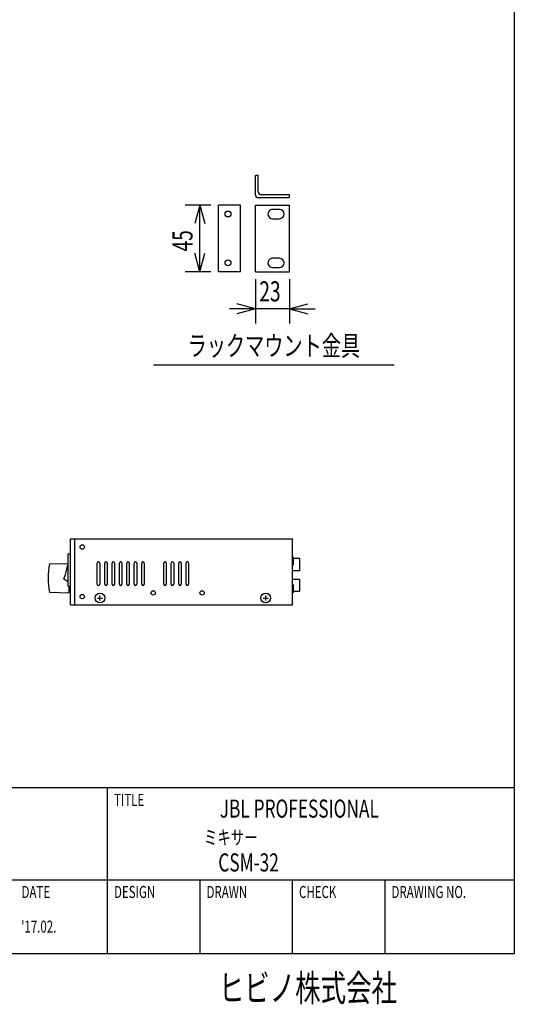
# Model space of a CAD drawing. Extents: x -450 to 450, y -674 to 664.
# Drawn here: x 116 to 450, y -670 to -5 of the extents above; entities that cross this region are included whole.
import ezdxf
from ezdxf.enums import TextEntityAlignment as Align

# ---------------------------------------------------------------- set-up
doc = ezdxf.new("R2010")
doc.units = 0
doc.header["$LTSCALE"] = 25.4
doc.header["$MEASUREMENT"] = 0
for name, color, linetype in [('DATA', 7, 'CONTINUOUS'), ('DIMNSIONS', 7, 'CONTINUOUS'), ('HIBINO-BASE', 7, 'CONTINUOUS')]:
    doc.layers.add(name, color=color, linetype=linetype)
doc.styles.get("Standard").update_dxf_attribs({"font": 'txt', "bigfont": 'BIGFONT.SHX'})

msp = doc.modelspace()

# ---------------------------------------------------------------- linework, layer by layer
at = {"layer": 'DATA', "color": 7, "linetype": 'Continuous'}
for p, q in [((275, -123), (275, -110)), ((277, -110), (275, -110)), ((277, -121), (277, -110)), ((298, -125), (277, -125)), ((298, -123), (279, -123)), ((298, -125), (298, -123)), ((265, -130), (250, -130)), ((250, -175), (250, -130)), ((265, -175), (265, -130)), ((275, -175), (275, -130)), ((275, -130), (298, -130)), ((291.35, -132.94), (285.89, -132.94)), ((298, -175), (298, -130)), ((286.65, -139.15), (291.35, -139.15)), ((291.35, -165.94), (285.89, -165.94)), ((286.65, -172.15), (291.35, -172.15)), ((265, -175), (250, -175)), ((275, -175), (298, -175)), ((206.25, -237.84), (368.75, -237.84)), ((150, -355.5), (300, -355.5)), ((150, -400), (150, -355.5)), ((153, -400), (153, -355.5)), ((300, -400), (300, -355.5)), ((148.5, -365.5), (150, -365.5)), ((148.5, -387.5), (148.5, -365.5)), ((135.8, -372.4), (148.5, -372.02)), ((168.2, -386.2), (168.2, -371.8)), ((169.8, -371.97), (169.8, -386.2)), ((173.2, -386.2), (173.2, -371.8)), ((174.8, -371.97), (174.8, -386.2)), ((178.2, -386.2), (178.2, -371.8)), ((179.8, -371.97), (179.8, -386.2)), ((183.2, -386.2), (183.2, -371.8)), ((184.8, -371.97), (184.8, -386.2)), ((188.2, -386.2), (188.2, -371.8)), ((189.8, -371.97), (189.8, -386.2)), ((193.2, -386.2), (193.2, -371.8)), ((194.8, -371.97), (194.8, -386.2)), ((198.2, -386.2), (198.2, -371.8)), ((199.8, -371.97), (199.8, -386.2)), ((213.2, -386.2), (213.2, -371.8)), ((214.8, -371.97), (214.8, -386.2)), ((218.2, -386.2), (218.2, -371.8)), ((219.8, -371.97), (219.8, -386.2)), ((223.2, -386.2), (223.2, -371.8)), ((224.8, -371.97), (224.8, -386.2)), ((228.2, -386.2), (228.2, -371.8)), ((229.8, -371.97), (229.8, -386.2)), ((300.8, -368.12), (300, -368.12)), ((300.8, -373.12), (300.8, -368.12)), ((305, -368.85), (300.8, -368.85)), ((305, -377.15), (305, -368.85)), ((300.8, -373.12), (300, -373.12)), ((305, -377.15), (300, -377.15)), ((148.5, -384.5), (145.5, -382.77)), ((305, -382.85), (300, -382.85)), ((305, -391.15), (305, -382.85)), ((135.8, -391.6), (149, -392)), ((148.5, -387.5), (150, -387.5)), ((149, -387.5), (149, -392)), ((300.8, -386.62), (300, -386.62)), ((300.8, -391.62), (300, -391.62)), ((300.8, -391.62), (300.8, -386.62)), ((305, -391.15), (300.8, -391.15)), ((168.27, -395.5), (171.73, -395.5)), ((170, -397.23), (170, -393.77)), ((280.27, -395.5), (283.73, -395.5)), ((282, -397.23), (282, -393.77)), ((150, -400), (300, -400))]:
    msp.add_line(p, q, dxfattribs=at)
for centre, radius in [((256.5, -136), 2), ((256.5, -169), 2), ((158, -361), 1.5), ((170, -395.5), 3.3), ((206, -392), 1.5), ((239, -392), 1.5), ((282, -395.5), 3.3), ((158, -394.5), 1.5)]:
    msp.add_circle(centre, radius, dxfattribs=at)
for centre, radius, start, end in [((277, -123), 2, 180, 270), ((279, -121), 2, 180, 270), ((286.65, -136), 3.15, 104.01364, 270), ((291.3, -136.05), 3.1, 270.86543, 89.13457), ((286.65, -169), 3.15, 104.01364, 270), ((291.3, -169.05), 3.1, 270.86543, 89.13457), ((193, -382), 58, 170.47272, 189.52728), ((78.82, -358.37), 71, 339.90231, 348.91979), ((169.01, -371.81), 0.809, 348.19209, 179.39537), ((174.01, -371.81), 0.809, 348.19209, 179.39537), ((179.01, -371.81), 0.809, 348.19209, 179.39537), ((184.01, -371.81), 0.809, 348.19209, 179.39537), ((189.01, -371.81), 0.809, 348.19209, 179.39537), ((194.01, -371.81), 0.809, 348.19209, 179.39537), ((199.01, -371.81), 0.809, 348.19209, 179.39537), ((214.01, -371.81), 0.809, 348.19209, 179.39537), ((219.01, -371.81), 0.809, 348.19209, 179.39537), ((224.01, -371.81), 0.809, 348.19209, 179.39537), ((229.01, -371.81), 0.809, 348.19209, 179.39537), ((169, -386.2), 0.8, 180, 0), ((174, -386.2), 0.8, 180, 0), ((179, -386.2), 0.8, 180, 0), ((184, -386.2), 0.8, 180, 0), ((189, -386.2), 0.8, 180, 0), ((194, -386.2), 0.8, 180, 0), ((199, -386.2), 0.8, 180, 0), ((214, -386.2), 0.8, 180, 0), ((219, -386.2), 0.8, 180, 0), ((224, -386.2), 0.8, 180, 0), ((229, -386.2), 0.8, 180, 0)]:
    msp.add_arc(centre, radius, start, end, dxfattribs=at)
at = {"layer": 'DIMNSIONS', "color": 7, "linetype": 'Continuous'}
for p, q in [((245, -130), (227.5, -130)), ((237.5, -130), (234.15, -142.5)), ((237.5, -175), (237.5, -130)), ((237.5, -130), (240.85, -142.5)), ((237.5, -175), (234.15, -162.5)), ((237.5, -175), (240.85, -162.5)), ((245, -175), (227.5, -175)), ((275, -180), (275, -210)), ((298, -180), (298, -210)), ((275, -200), (262.5, -196.65)), ((298, -200), (310.5, -196.65)), ((275, -200), (257.5, -200)), ((275, -200), (262.5, -203.35)), ((298, -200), (275, -200)), ((298, -200), (315.5, -200)), ((298, -200), (310.5, -203.35))]:
    msp.add_line(p, q, dxfattribs=at)
at = {"layer": 'HIBINO-BASE', "color": 7, "linetype": 'Continuous'}
for p, q in [((450, 664.13), (450, -635.87)), ((0, -523.37), (450, -523.37)), ((175, -635.87), (175, -523.37)), ((0, -585.87), (450, -585.87)), ((237.5, -585.87), (237.5, -635.87)), ((300, -635.87), (300, -585.87)), ((362.5, -585.87), (362.5, -635.87)), ((450, -635.87), (-450, -635.87))]:
    msp.add_line(p, q, dxfattribs=at)

# ---------------------------------------------------------------- texts
at = {"layer": 'DATA', "color": 7, "width": 0.7}
msp.add_text('ラックマウント金具', height=13.574, dxfattribs=at).set_placement((287.5, -225), align=Align.MIDDLE_CENTER)
for s, height, p in [('JBL PROFESSIONAL', 12.2163, (250.97, -531.61)), ('ミキサー', 9.502, (240.24, -552.49)), ('CSM-32', 12.216, (250, -568))]:
    msp.add_text(s, height=height, dxfattribs=at).set_placement(p, align=Align.TOP_LEFT)
at = {"layer": 'DIMNSIONS', "color": 7, "width": 0.7}
msp.add_text('45', height=13.574, rotation=90, dxfattribs=at).set_placement((218.96, -161.32), align=Align.TOP_LEFT)
msp.add_text('23', height=13.574, dxfattribs=at).set_placement((277.68, -181.46), align=Align.TOP_LEFT)
at = {"layer": 'HIBINO-BASE', "color": 7, "width": 0.7}
for s, height, p in [('TITLE', 8.144, (179.5, -527.77)), ('DATE', 8.144, (117, -589.99)), ('DESIGN', 8.144, (179.5, -589.99)), ('DRAWN', 8.144, (242, -589.99)), ('CHECK', 8.144, (304.5, -589.99)), ('DRAWING NO.', 8.1442, (367, -589.99)), ("'17.02.", 8.144, (116.78, -613.41)), ('ヒビノ株式会社', 18, (250.34, -649.92))]:
    msp.add_text(s, height=height, dxfattribs=at).set_placement(p, align=Align.TOP_LEFT)

doc.saveas('drawing.dxf')
